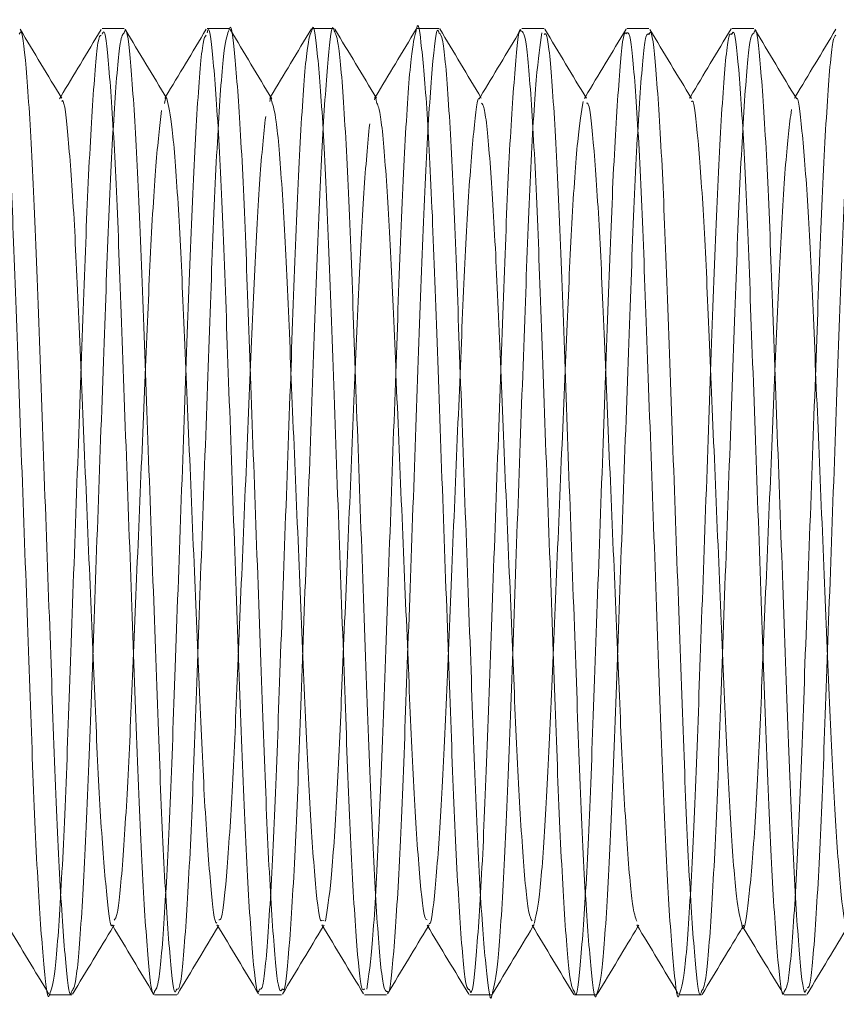
# Model space of a CAD drawing. Units: millimetres. Extents: x 4 to 307, y 3 to 206.
# Drawn here: x 262 to 263, y 78 to 79 of the extents above; entities that cross this region are included whole.
import ezdxf
from ezdxf.lldxf.tags import DXFTag

# ---------------------------------------------------------------- set-up
doc = ezdxf.new("R2010")
doc.units = ezdxf.units.MM
tags = doc.linetypes.add('HIDDEN', pattern=[1.905, 1.27, -0.635]).pattern_tags.tags
tags[6:7] = [DXFTag(74, 4), DXFTag(75, 0), DXFTag(340, '0'), DXFTag(46, 1.0), DXFTag(50, 0.0), DXFTag(44, 0.0), DXFTag(45, 0.0)]
tags[4:5] = [DXFTag(74, 4), DXFTag(75, 0), DXFTag(340, '0'), DXFTag(46, 1.0), DXFTag(50, 0.0), DXFTag(44, 0.0), DXFTag(45, 0.0)]

msp = doc.modelspace()

# ---------------------------------------------------------------- linework, layer by layer
at = {"linetype": 'Continuous', "lineweight": 15}
for p, q in [((261.980744, 78.855231), (261.960756, 78.855231)), ((262.075758, 78.855231), (262.055744, 78.855231)), ((262.170793, 78.855231), (262.150758, 78.855231)), ((262.265799, 78.855231), (262.245793, 78.855231)), ((262.360782, 78.855231), (262.340799, 78.855231)), ((262.455759, 78.855231), (262.435782, 78.855231)), ((262.550745, 78.855231), (262.530759, 78.855231)), ((261.913281, 77.980231), (261.9333, 77.980231)), ((262.0083, 77.980231), (262.028291, 77.980231)), ((262.103291, 77.980231), (262.123269, 77.980231)), ((262.198269, 77.980231), (262.218249, 77.980231)), ((262.293249, 77.980231), (262.313246, 77.980231)), ((262.388246, 77.980231), (262.408275, 77.980231)), ((262.483275, 77.980231), (262.503299, 77.980231)), ((262.578299, 77.980231), (262.598294, 77.980231))]:
    msp.add_line(p, q, dxfattribs=at)
at = {"linetype": 'HIDDEN', "lineweight": 0}
for p, q in [((261.923281, 78.793434), (261.922212, 78.791656)), ((262.018268, 78.793442), (262.017389, 78.791979)), ((262.113268, 78.793427), (262.112518, 78.79218)), ((262.208271, 78.793446), (262.207394, 78.791988)), ((262.303278, 78.793426), (262.302204, 78.79164)), ((262.398272, 78.793449), (262.397381, 78.791966)), ((262.49327, 78.793433), (262.49251, 78.792169)), ((262.588265, 78.793436), (262.587423, 78.792035)), ((261.970774, 78.04202), (261.971586, 78.043369)), ((262.065776, 78.042032), (262.066526, 78.04328)), ((262.161656, 78.047323), (262.159776, 78.047668)), ((262.160775, 78.042016), (262.16164, 78.043457)), ((262.255768, 78.042022), (262.256787, 78.043718)), ((262.350768, 78.042032), (262.351823, 78.043787)), ((262.445776, 78.042026), (262.446565, 78.043338)), ((262.540772, 78.042024), (262.541534, 78.043292))]:
    msp.add_line(p, q, dxfattribs=at)
at = {"linetype": 'Continuous', "lineweight": 15}
for points, knots in [([(262.244985, 78.853078), (262.245098, 78.853751), (262.246817, 78.863952), (262.249945, 78.840865), (262.255306, 78.780611), (262.260327, 78.676392), (262.264815, 78.546559), (262.270095, 78.402062), (262.275266, 78.259635), (262.279702, 78.133901), (262.284886, 78.039471), (262.289619, 77.985553), (262.292216, 77.985173), (262.293249, 77.985022)], [0, 0, 0, 0, 0.0071186, 0.1079091, 0.2125064, 0.3153978, 0.4154905, 0.5197568, 0.6234157, 0.72326, 0.8269836, 0.9312057, 1, 1, 1, 1]), ([(261.924135, 78.792013), (261.917861, 78.802449), (261.905313, 78.823323), (261.89277, 78.844198), (261.886497, 78.854636)], [0, 0, 0, 0, 0.4999455, 1, 1, 1, 1]), ([(261.959845, 78.854268), (261.953573, 78.84383), (261.941387, 78.823549), (261.929197, 78.803274), (261.923281, 78.793434)], [0, 0, 0, 0, 0.5146684, 1, 1, 1, 1]), ([(262.028291, 77.985339), (262.027752, 77.983981), (262.02565, 77.978687), (262.021633, 78.017525), (262.016312, 78.098657), (262.011742, 78.216362), (262.006833, 78.354604), (262.001487, 78.500551), (261.996722, 78.636582), (261.992024, 78.750607), (261.986678, 78.82561), (261.982987, 78.85924), (261.98108, 78.852582), (261.980744, 78.851411)], [0, 0, 0, 0, 0.03624872, 0.14124182, 0.24761287, 0.34991597, 0.45399196, 0.56055133, 0.66386363, 0.76683789, 0.8733648, 0.97773056, 1, 1, 1, 1]), ([(262.019278, 78.791761), (262.013005, 78.802195), (262.000458, 78.823065), (261.987916, 78.843939), (261.981644, 78.854377)], [0, 0, 0, 0, 0.4999483, 1, 1, 1, 1]), ([(262.055024, 78.854599), (262.048752, 78.844161), (262.036502, 78.823774), (262.024248, 78.803389), (262.018268, 78.793442)], [0, 0, 0, 0, 0.5120101, 1, 1, 1, 1]), ([(262.055744, 78.851411), (262.05608, 78.852582), (262.057987, 78.85924), (262.061678, 78.82561), (262.067024, 78.750607), (262.071722, 78.636582), (262.076487, 78.500551), (262.081833, 78.354604), (262.086742, 78.216362), (262.091312, 78.098657), (262.096633, 78.017525), (262.10065, 77.978687), (262.102752, 77.983981), (262.103291, 77.985339)], [0, 0, 0, 0, 0.02226944, 0.1266352, 0.23316211, 0.33613637, 0.43944867, 0.54600804, 0.65008403, 0.75238713, 0.85875818, 0.96375128, 1, 1, 1, 1]), ([(262.124025, 77.985616), (262.122996, 77.984077), (262.120413, 77.980214), (262.115764, 78.027491), (262.110492, 78.115962), (262.106021, 78.237694), (262.100967, 78.378253), (262.095639, 78.523687), (262.091043, 78.656757), (262.086168, 78.766195), (262.080808, 78.833416), (262.077526, 78.8619), (262.075849, 78.854408), (262.075758, 78.854002)], [0, 0, 0, 0, 0.0687436, 0.1725892, 0.2768646, 0.3769658, 0.4800755, 0.5847167, 0.6854443, 0.7876211, 0.8924126, 0.9941807, 1, 1, 1, 1]), ([(262.11433, 78.791661), (262.108058, 78.802091), (262.095515, 78.822954), (262.082974, 78.843822), (262.076704, 78.854257)], [0, 0, 0, 0, 0.4999548, 1, 1, 1, 1]), ([(262.150154, 78.854797), (262.143882, 78.84436), (262.131588, 78.823904), (262.119291, 78.803447), (262.113268, 78.793427)], [0, 0, 0, 0, 0.5102203, 1, 1, 1, 1]), ([(262.150758, 78.854002), (262.150849, 78.854408), (262.152526, 78.8619), (262.155808, 78.833416), (262.161168, 78.766195), (262.166043, 78.656756), (262.170639, 78.523689), (262.175967, 78.378246), (262.181021, 78.23772), (262.185493, 78.115865), (262.19076, 78.02787), (262.195146, 77.981932), (262.197486, 77.984814), (262.198269, 77.985778)], [0, 0, 0, 0, 0.0059173, 0.1094005, 0.2159578, 0.3198566, 0.4222816, 0.5286861, 0.6335335, 0.7353216, 0.8413542, 0.9469497, 1, 1, 1, 1]), ([(262.209075, 78.792108), (262.202804, 78.80254), (262.190262, 78.823405), (262.177723, 78.844272), (262.171453, 78.854706)], [0, 0, 0, 0, 0.4999568, 1, 1, 1, 1]), ([(262.24501, 78.854575), (262.238741, 78.844142), (262.226496, 78.823765), (262.214248, 78.80339), (262.208271, 78.793446)], [0, 0, 0, 0, 0.5119709, 1, 1, 1, 1]), ([(262.30403, 78.792175), (262.297756, 78.802611), (262.285208, 78.823485), (262.272665, 78.844357), (262.266392, 78.854794)], [0, 0, 0, 0, 0.4999451, 1, 1, 1, 1]), ([(262.339837, 78.85425), (262.333565, 78.843812), (262.321381, 78.823535), (262.309192, 78.803263), (262.303278, 78.793426)], [0, 0, 0, 0, 0.5147368, 1, 1, 1, 1]), ([(262.399146, 78.791995), (262.392873, 78.802431), (262.380325, 78.823304), (262.367782, 78.844179), (262.361509, 78.854617)], [0, 0, 0, 0, 0.4999463, 1, 1, 1, 1]), ([(262.435015, 78.854583), (262.428743, 78.844145), (262.416497, 78.823766), (262.404248, 78.803389), (262.398272, 78.793449)], [0, 0, 0, 0, 0.5121839, 1, 1, 1, 1]), ([(262.494296, 78.791726), (262.488023, 78.80216), (262.475476, 78.82303), (262.462934, 78.843904), (262.456662, 78.854342)], [0, 0, 0, 0, 0.4999483, 1, 1, 1, 1]), ([(262.530148, 78.854788), (262.523875, 78.844351), (262.511585, 78.8239), (262.49929, 78.803448), (262.49327, 78.793433)], [0, 0, 0, 0, 0.5103573, 1, 1, 1, 1]), ([(262.598294, 77.985169), (262.597791, 77.983811), (262.595725, 77.978228), (262.591765, 78.016077), (262.586438, 78.096133), (262.581848, 78.213189), (262.576964, 78.351054), (262.571616, 78.497033), (262.566824, 78.63348), (262.562152, 78.748177), (262.556809, 78.824305), (262.553059, 78.858814), (262.551117, 78.852356), (262.550745, 78.851119)], [0, 0, 0, 0, 0.0337272, 0.1386157, 0.2450234, 0.3474311, 0.4513776, 0.5579458, 0.6614026, 0.7642406, 0.8707483, 0.9752345, 1, 1, 1, 1]), ([(262.589315, 78.791689), (262.583044, 78.802119), (262.570501, 78.822981), (262.557961, 78.843849), (262.551691, 78.854283)], [0, 0, 0, 0, 0.499956, 1, 1, 1, 1]), ([(262.625041, 78.854627), (262.618772, 78.844194), (262.606515, 78.823795), (262.594254, 78.8034), (262.588265, 78.793436)], [0, 0, 0, 0, 0.5114898, 1, 1, 1, 1]), ([(261.864959, 78.850108), (261.866047, 78.851513), (261.86869, 78.854926), (261.873418, 78.80623), (261.878679, 78.716695), (261.88314, 78.594334), (261.888215, 78.453448), (261.893537, 78.308132), (261.898112, 78.175566), (261.903012, 78.066877), (261.908374, 78.000948), (261.911588, 77.973163), (261.913229, 77.980709), (261.913281, 77.980947)], [0, 0, 0, 0, 0.0726591, 0.1764402, 0.2805038, 0.3804143, 0.4834875, 0.5879446, 0.6884211, 0.7905883, 0.8952242, 0.9967013, 1, 1, 1, 1]), ([(261.9333, 77.983716), (261.933003, 77.982629), (261.931132, 77.975782), (261.927504, 78.008518), (261.922155, 78.08233), (261.917428, 78.195646), (261.912693, 78.331233), (261.907347, 78.47713), (261.902413, 78.615759), (261.897863, 78.734138), (261.892549, 78.816385), (261.888472, 78.856284), (261.886334, 78.851315), (261.885756, 78.849973)], [0, 0, 0, 0, 0.0196613, 0.1238971, 0.2304401, 0.3335645, 0.4367219, 0.5432679, 0.647476, 0.749677, 0.8560055, 0.9611044, 1, 1, 1, 1]), ([(261.960756, 78.849973), (261.961334, 78.851315), (261.963472, 78.856284), (261.967549, 78.816385), (261.972863, 78.734138), (261.977413, 78.615759), (261.982347, 78.47713), (261.987693, 78.331233), (261.992428, 78.195646), (261.997155, 78.08233), (262.002504, 78.008518), (262.006132, 77.975782), (262.008003, 77.982629), (262.0083, 77.983716)], [0, 0, 0, 0, 0.0388956, 0.1439945, 0.250323, 0.352524, 0.4567321, 0.5632781, 0.6664355, 0.7695599, 0.8761029, 0.9803387, 1, 1, 1, 1]), ([(262.219152, 77.983383), (262.217827, 77.983251), (262.214942, 77.982964), (262.20989, 78.039114), (262.204701, 78.133995), (262.200266, 78.259602), (262.195095, 78.402099), (262.189815, 78.546445), (262.185329, 78.676798), (262.1803, 78.779035), (262.175144, 78.844548), (262.172173, 78.850458), (262.170793, 78.853203)], [0, 0, 0, 0, 0.0882673, 0.1922279, 0.2956914, 0.3952852, 0.498684, 0.6026887, 0.7025303, 0.8051635, 0.9094984, 1, 1, 1, 1]), ([(262.314218, 77.98242), (262.314126, 77.981839), (262.312424, 77.971085), (262.309362, 77.99263), (262.304006, 78.050567), (262.298945, 78.153136), (262.294478, 78.28189), (262.28922, 78.426014), (262.284018, 78.568947), (262.27958, 78.695822), (262.274428, 78.79216), (262.269592, 78.848707), (262.266911, 78.850267), (262.265799, 78.850914)], [0, 0, 0, 0, 0.0057208, 0.1059255, 0.2100813, 0.3128201, 0.4124451, 0.5162159, 0.6196674, 0.7191618, 0.8223382, 0.9262967, 1, 1, 1, 1]), ([(262.339838, 78.853123), (262.341261, 78.85264), (262.344248, 78.851625), (262.349424, 78.792512), (262.354581, 78.69573), (262.359018, 78.56898), (262.36422, 78.425974), (262.369479, 78.282012), (262.373943, 78.152703), (262.379014, 78.052248), (262.384073, 77.989581), (262.386951, 77.985103), (262.388246, 77.983088)], [0, 0, 0, 0, 0.0944947, 0.1984418, 0.3016068, 0.4010902, 0.5045302, 0.6082896, 0.7079036, 0.810631, 0.9147753, 1, 1, 1, 1]), ([(262.408275, 77.980433), (262.40826, 77.980365), (262.406655, 77.972787), (262.403506, 77.999937), (262.398142, 78.064616), (262.393219, 78.172585), (262.388663, 78.30466), (262.383346, 78.449863), (262.378253, 78.591016), (262.373799, 78.714103), (262.368554, 78.804133), (262.364059, 78.852451), (262.361641, 78.850487), (262.360782, 78.84979)], [0, 0, 0, 0, 0.000925, 0.104106, 0.2106387, 0.3147963, 0.4170064, 0.5233291, 0.6283842, 0.7300758, 0.8359705, 0.9417201, 1, 1, 1, 1]), ([(262.435002, 78.850345), (262.436114, 78.85153), (262.438782, 78.854371), (262.44355, 78.804496), (262.4488, 78.714009), (262.453253, 78.591042), (262.458346, 78.449856), (262.463663, 78.304662), (262.468219, 78.172585), (262.473142, 78.064617), (262.478506, 77.999937), (262.481655, 77.972787), (262.48326, 77.980365), (262.483275, 77.980433)], [0, 0, 0, 0, 0.07436683, 0.17831005, 0.28239577, 0.38235023, 0.4856107, 0.59011715, 0.69058124, 0.79295955, 0.89767239, 0.99909078, 1, 1, 1, 1]), ([(262.503299, 77.983369), (262.503039, 77.982377), (262.501203, 77.97537), (262.497635, 78.007279), (262.492284, 78.079942), (262.487529, 78.192576), (262.482822, 78.32773), (262.477478, 78.473567), (262.472521, 78.612557), (262.467988, 78.731573), (262.462681, 78.814875), (262.458548, 78.855808), (262.456374, 78.851169), (262.455759, 78.849859)], [0, 0, 0, 0, 0.0171784, 0.1212867, 0.227841, 0.3311118, 0.434122, 0.5406514, 0.6449821, 0.7470929, 0.8533769, 0.9585732, 1, 1, 1, 1]), ([(262.530759, 78.849859), (262.531374, 78.851169), (262.533548, 78.855808), (262.537681, 78.814875), (262.542988, 78.731573), (262.547521, 78.612557), (262.552478, 78.473567), (262.557822, 78.32773), (262.562529, 78.192576), (262.567284, 78.079942), (262.572635, 78.007279), (262.576203, 77.97537), (262.578039, 77.982377), (262.578299, 77.983369)], [0, 0, 0, 0, 0.0414268, 0.1466231, 0.2529071, 0.3550179, 0.4593486, 0.565878, 0.6688882, 0.772159, 0.8787133, 0.9828216, 1, 1, 1, 1]), ([(262.064705, 78.045814), (262.064524, 78.045527), (262.062774, 78.042747), (262.059127, 78.075527), (262.053814, 78.144024), (262.049242, 78.245182), (262.044333, 78.363629), (262.038987, 78.488645), (262.034221, 78.605592), (262.029528, 78.702016), (262.024164, 78.771274), (262.020886, 78.784966), (262.019266, 78.791733)], [0, 0, 0, 0, 0.0126886, 0.1228247, 0.2344077, 0.3417196, 0.4508928, 0.5626735, 0.671045, 0.7790615, 0.8908081, 1, 1, 1, 1]), ([(262.634925, 78.045749), (262.634709, 78.045347), (262.632924, 78.042025), (262.62926, 78.074118), (262.623939, 78.141902), (262.619348, 78.242457), (262.614464, 78.360563), (262.609116, 78.485725), (262.604325, 78.602586), (262.59965, 78.701241), (262.594315, 78.765187), (262.590932, 78.794955), (262.589348, 78.791554), (262.58934, 78.791536)], [0, 0, 0, 0, 0.0150923, 0.1247516, 0.2360009, 0.3430644, 0.451738, 0.5631551, 0.6713164, 0.7788301, 0.8901839, 0.9994224, 1, 1, 1, 1]), ([(261.969981, 78.043639), (261.969956, 78.043575), (261.968354, 78.039414), (261.965001, 78.067777), (261.959656, 78.130035), (261.954927, 78.227428), (261.950193, 78.343574), (261.944847, 78.468659), (261.939914, 78.587424), (261.935362, 78.6891), (261.930054, 78.75881), (261.926282, 78.792427), (261.924431, 78.789537), (261.924147, 78.789093)], [0, 0, 0, 0, 0.0016938, 0.1100306, 0.2207675, 0.3279481, 0.435163, 0.5459031, 0.654211, 0.7604311, 0.8709449, 0.9801795, 1, 1, 1, 1]), ([(262.159776, 78.047668), (262.159318, 78.047363), (262.157295, 78.046017), (262.153254, 78.084128), (262.147995, 78.158844), (262.143521, 78.26347), (262.138467, 78.383905), (262.133139, 78.508448), (262.128542, 78.622984), (262.123669, 78.71498), (262.118587, 78.776057), (262.115632, 78.785093), (262.114305, 78.789151)], [0, 0, 0, 0, 0.032362, 0.142896, 0.2538881, 0.3604332, 0.4701834, 0.581565, 0.6887774, 0.7975338, 0.9090756, 1, 1, 1, 1]), ([(262.254925, 78.048117), (262.25416, 78.048399), (262.251825, 78.049258), (262.247382, 78.093859), (262.242204, 78.174358), (262.237765, 78.28224), (262.232595, 78.404325), (262.227315, 78.52804), (262.222828, 78.639853), (262.217803, 78.727173), (262.212927, 78.781201), (262.210208, 78.786289), (262.209084, 78.788393)], [0, 0, 0, 0, 0.0536323, 0.1635845, 0.2730103, 0.37834, 0.4876975, 0.5976964, 0.7032884, 0.8118354, 0.9221838, 1, 1, 1, 1]), ([(262.350002, 78.047329), (262.348947, 78.048912), (262.346306, 78.052878), (262.341511, 78.104707), (262.336444, 78.1905), (262.331978, 78.301417), (262.32672, 78.424803), (262.321519, 78.54733), (262.317079, 78.65617), (262.311932, 78.738375), (262.307361, 78.785225), (262.30492, 78.786937), (262.304051, 78.787546)], [0, 0, 0, 0, 0.0731218, 0.1831061, 0.2915925, 0.3967883, 0.5063657, 0.6156054, 0.7206632, 0.8296122, 0.939388, 1, 1, 1, 1]), ([(262.444749, 78.046817), (262.443504, 78.050186), (262.440642, 78.057934), (262.435642, 78.116635), (262.430719, 78.207197), (262.426163, 78.320927), (262.420846, 78.44525), (262.415754, 78.566235), (262.411297, 78.67188), (262.406059, 78.748479), (262.401873, 78.78856), (262.399738, 78.787745), (262.399167, 78.787527)], [0, 0, 0, 0, 0.0855577, 0.1967429, 0.305447, 0.4121169, 0.5230827, 0.6327243, 0.7388526, 0.8493713, 0.9597385, 1, 1, 1, 1]), ([(262.539853, 78.044163), (262.538296, 78.050107), (262.53509, 78.062345), (262.529781, 78.129325), (262.52503, 78.224444), (262.520321, 78.340668), (262.514978, 78.465581), (262.510022, 78.584678), (262.505486, 78.686927), (262.500187, 78.757408), (262.496415, 78.791718), (262.494581, 78.78929), (262.494314, 78.788936)], [0, 0, 0, 0, 0.1052764, 0.2167531, 0.3247916, 0.4325572, 0.5440079, 0.6531561, 0.75998, 0.8711737, 0.9812284, 1, 1, 1, 1]), ([(261.874962, 78.043364), (261.881235, 78.032928), (261.893784, 78.012053), (261.906328, 77.991179), (261.912601, 77.98074)], [0, 0, 0, 0, 0.4999437, 1, 1, 1, 1]), ([(261.970006, 78.043298), (261.976278, 78.032865), (261.988822, 78.011997), (262.001362, 77.991128), (262.007633, 77.980693)], [0, 0, 0, 0, 0.4999531, 1, 1, 1, 1]), ([(262.064725, 78.04378), (262.070996, 78.03335), (262.083539, 78.012488), (262.096079, 77.99162), (262.10235, 77.981185)], [0, 0, 0, 0, 0.4999554, 1, 1, 1, 1]), ([(262.159797, 78.043642), (262.16607, 78.033208), (262.178617, 78.012338), (262.191159, 77.991464), (262.197431, 77.981026)], [0, 0, 0, 0, 0.4999487, 1, 1, 1, 1]), ([(262.254949, 78.043384), (262.261223, 78.032948), (262.273772, 78.012073), (262.286316, 77.991198), (262.292589, 77.980759)], [0, 0, 0, 0, 0.4999439, 1, 1, 1, 1]), ([(262.350016, 78.043284), (262.356288, 78.03285), (262.368833, 78.011981), (262.381374, 77.991112), (262.387645, 77.980677)], [0, 0, 0, 0, 0.49995178, 1, 1, 1, 1]), ([(262.444741, 78.043749), (262.451012, 78.033319), (262.463555, 78.012457), (262.476094, 77.99159), (262.482364, 77.981156)], [0, 0, 0, 0, 0.4999566, 1, 1, 1, 1]), ([(262.539777, 78.043679), (262.54605, 78.033245), (262.558597, 78.012375), (262.57114, 77.991501), (262.577412, 77.981063)], [0, 0, 0, 0, 0.4999485, 1, 1, 1, 1]), ([(261.933965, 77.980773), (261.940234, 77.991207), (261.952503, 78.011623), (261.964774, 78.032038), (261.970774, 78.04202)], [0, 0, 0, 0, 0.5110605, 1, 1, 1, 1]), ([(262.028889, 77.980662), (262.035161, 77.991099), (262.047455, 78.011555), (262.059752, 78.032013), (262.065776, 78.042032)], [0, 0, 0, 0, 0.5102245, 1, 1, 1, 1]), ([(262.124003, 77.980835), (262.130276, 77.991273), (262.142531, 78.011667), (262.15479, 78.032061), (262.160775, 78.042016)], [0, 0, 0, 0, 0.5118279, 1, 1, 1, 1]), ([(262.219153, 77.981102), (262.225425, 77.99154), (262.237628, 78.011849), (262.249835, 78.032153), (262.255768, 78.042022)], [0, 0, 0, 0, 0.5139729, 1, 1, 1, 1]), ([(262.314198, 77.981192), (262.320468, 77.991627), (262.332657, 78.01191), (262.344849, 78.032187), (262.350768, 78.042032)], [0, 0, 0, 0, 0.5144678, 1, 1, 1, 1]), ([(262.408942, 77.980739), (262.415212, 77.991173), (262.427489, 78.011603), (262.439768, 78.032031), (262.445776, 78.042026)], [0, 0, 0, 0, 0.5107477, 1, 1, 1, 1]), ([(262.503896, 77.980672), (262.510169, 77.99111), (262.522459, 78.01156), (262.534753, 78.032011), (262.540772, 78.042024)], [0, 0, 0, 0, 0.51038919, 1, 1, 1, 1]), ([(262.599015, 77.980853), (262.605287, 77.991292), (262.617538, 78.011679), (262.629792, 78.032065), (262.635773, 78.042013)], [0, 0, 0, 0, 0.512, 1, 1, 1, 1])]:
    msp.add_open_spline(points, degree=3, knots=knots, dxfattribs=at)
at = {"linetype": 'HIDDEN', "lineweight": 0}
for points, knots in [([(262.075758, 78.854002), (262.074303, 78.850571), (262.07125, 78.843368), (262.066013, 78.775357), (262.061021, 78.671619), (262.056513, 78.540393), (262.051217, 78.395741), (262.046074, 78.253745), (262.041634, 78.129025), (262.036425, 78.036264), (262.031783, 77.984551), (262.029256, 77.985121), (262.028291, 77.985339)], [0, 0, 0, 0, 0.0968597, 0.2033344, 0.307826, 0.409791, 0.5159777, 0.6212956, 0.7229052, 0.8285873, 0.9345254, 1, 1, 1, 1]), ([(262.103291, 77.985339), (262.104256, 77.985121), (262.106783, 77.984551), (262.111425, 78.036264), (262.116634, 78.129025), (262.121074, 78.253745), (262.126217, 78.395741), (262.131513, 78.540393), (262.136021, 78.671619), (262.141013, 78.775357), (262.14625, 78.843368), (262.149303, 78.850571), (262.150758, 78.854002)], [0, 0, 0, 0, 0.0654746, 0.1714127, 0.2770948, 0.3787044, 0.4840223, 0.590209, 0.692174, 0.7966656, 0.9031403, 1, 1, 1, 1]), ([(262.170793, 78.853203), (262.170637, 78.853864), (262.168898, 78.861217), (262.165504, 78.831483), (262.160148, 78.762128), (262.155317, 78.651442), (262.150682, 78.517553), (262.145345, 78.371922), (262.140328, 78.232013), (262.135834, 78.111069), (262.130556, 78.025505), (262.126528, 77.98254), (262.124495, 77.985039), (262.124025, 77.985616)], [0, 0, 0, 0, 0.0104149, 0.1159253, 0.2243177, 0.3297594, 0.4341522, 0.5424392, 0.6488899, 0.7525315, 0.8604897, 0.9677479, 1, 1, 1, 1]), ([(262.265799, 78.850914), (262.265399, 78.852192), (262.26343, 78.858484), (262.259635, 78.823289), (262.254295, 78.746312), (262.249641, 78.631104), (262.244829, 78.494351), (262.239481, 78.348337), (262.234616, 78.210839), (262.230008, 78.094007), (262.224684, 78.01583), (262.221075, 77.979028), (262.219328, 77.982984), (262.219152, 77.983383)], [0, 0, 0, 0, 0.0272168, 0.1339317, 0.2426004, 0.3474407, 0.453124, 0.5618762, 0.667846, 0.7724345, 0.8810448, 0.987995, 1, 1, 1, 1]), ([(262.293249, 77.985022), (262.293724, 77.983673), (262.295763, 77.977883), (262.299679, 78.014993), (262.30501, 78.094223), (262.309616, 78.210783), (262.314481, 78.348348), (262.319829, 78.494366), (262.324641, 78.631037), (262.329296, 78.746568), (262.33463, 78.822301), (262.338102, 78.857505), (262.339757, 78.853329), (262.339838, 78.853123)], [0, 0, 0, 0, 0.0325, 0.1395817, 0.2483255, 0.3530426, 0.4591426, 0.5680285, 0.6738416, 0.7788108, 0.8876131, 0.9944592, 1, 1, 1, 1]), ([(261.913281, 77.980947), (261.91478, 77.984811), (261.917884, 77.99281), (261.923168, 78.062327), (261.928137, 78.166944), (261.932661, 78.298676), (261.937966, 78.443504), (261.94309, 78.58516), (261.947536, 78.70945), (261.952752, 78.800519), (261.957004, 78.849075), (261.959183, 78.848923), (261.959796, 78.84888)], [0, 0, 0, 0, 0.101735, 0.2105588, 0.3172065, 0.4214832, 0.5300424, 0.6375617, 0.7414131, 0.8494858, 0.9576672, 1, 1, 1, 1]), ([(261.980744, 78.851411), (261.979562, 78.850279), (261.976807, 78.847641), (261.971884, 78.788776), (261.966761, 78.690826), (261.962317, 78.563003), (261.957091, 78.419621), (261.951853, 78.276011), (261.947402, 78.147629), (261.942298, 78.048736), (261.937324, 77.988467), (261.934524, 77.985161), (261.9333, 77.983716)], [0, 0, 0, 0, 0.0797955, 0.1860359, 0.2912271, 0.3928559, 0.4986262, 0.6044713, 0.7061307, 0.8112195, 0.917506, 1, 1, 1, 1]), ([(262.0083, 77.983716), (262.009524, 77.985161), (262.012324, 77.988468), (262.017298, 78.048736), (262.022402, 78.147629), (262.026853, 78.27601), (262.032091, 78.419628), (262.037316, 78.562979), (262.041762, 78.690914), (262.04688, 78.788433), (262.051523, 78.845173), (262.054026, 78.848155), (262.054952, 78.849257)], [0, 0, 0, 0, 0.0839622, 0.1921404, 0.2990996, 0.4025682, 0.5102971, 0.61795, 0.7213875, 0.8284509, 0.9365821, 1, 1, 1, 1]), ([(262.200448, 77.985311), (262.202134, 77.99726), (262.205518, 78.021236), (262.210844, 78.112166), (262.215325, 78.231708), (262.220346, 78.372033), (262.225681, 78.517426), (262.230318, 78.651832), (262.235146, 78.76066), (262.240387, 78.835298), (262.243504, 78.847351), (262.244985, 78.853078)], [0, 0, 0, 0, 0.1129076, 0.2265521, 0.3356526, 0.4477103, 0.5617009, 0.6715921, 0.7825876, 0.8966892, 1, 1, 1, 1]), ([(262.358836, 78.851175), (262.357161, 78.84002), (262.353795, 78.817608), (262.348453, 78.7286), (262.343943, 78.610385), (262.338966, 78.470747), (262.333625, 78.325183), (262.328937, 78.189879), (262.324165, 78.079511), (262.318896, 78.002564), (262.315734, 77.988948), (262.314218, 77.98242)], [0, 0, 0, 0, 0.1125251, 0.2260973, 0.335179, 0.4467995, 0.5606566, 0.6706533, 0.7811603, 0.8950669, 1, 1, 1, 1]), ([(262.388246, 77.983088), (262.388478, 77.982176), (262.390288, 77.97506), (262.393809, 78.006358), (262.399161, 78.078135), (262.403938, 78.190246), (262.408624, 78.32506), (262.413967, 78.47086), (262.41894, 78.610067), (262.423462, 78.729754), (262.428758, 78.813124), (262.432666, 78.854051), (262.434616, 78.850957), (262.435002, 78.850345)], [0, 0, 0, 0, 0.0155616, 0.1214104, 0.2298558, 0.3350646, 0.4397876, 0.5481859, 0.6544548, 0.7583067, 0.8664338, 0.9735639, 1, 1, 1, 1]), ([(262.455759, 78.849859), (262.454872, 78.850439), (262.452425, 78.85204), (262.44789, 78.802816), (262.442654, 78.712036), (262.438204, 78.588509), (262.433097, 78.447093), (262.427786, 78.302133), (262.423244, 78.169918), (262.418299, 78.064472), (262.412971, 77.993504), (262.409818, 77.984729), (262.408275, 77.980433)], [0, 0, 0, 0, 0.0602288, 0.166032, 0.2718714, 0.3735347, 0.4786634, 0.5849516, 0.6870893, 0.7913396, 0.8978591, 1, 1, 1, 1]), ([(262.483275, 77.980433), (262.484818, 77.984729), (262.487971, 77.993504), (262.493299, 78.064472), (262.498244, 78.169918), (262.502786, 78.302133), (262.508097, 78.447093), (262.513204, 78.588509), (262.517654, 78.712036), (262.52289, 78.802816), (262.527425, 78.85204), (262.529872, 78.850439), (262.530759, 78.849859)], [0, 0, 0, 0, 0.1021409, 0.2086604, 0.3129107, 0.4150484, 0.5213366, 0.6264653, 0.7281286, 0.833968, 0.9397712, 1, 1, 1, 1]), ([(262.550745, 78.851119), (262.549603, 78.850269), (262.54689, 78.84825), (262.542016, 78.790707), (262.536876, 78.693667), (262.532435, 78.566385), (262.527224, 78.423231), (262.521973, 78.279413), (262.517515, 78.150503), (262.51243, 78.050719), (262.507408, 77.989096), (262.504563, 77.985131), (262.503299, 77.983369)], [0, 0, 0, 0, 0.077221, 0.1834141, 0.2887002, 0.3903077, 0.4960037, 0.601917, 0.7036135, 0.8086016, 0.914929, 1, 1, 1, 1]), ([(262.578299, 77.983369), (262.579563, 77.985131), (262.582408, 77.989096), (262.58743, 78.050719), (262.592515, 78.150504), (262.596973, 78.279411), (262.602224, 78.423238), (262.607435, 78.566361), (262.611877, 78.693755), (262.617012, 78.790362), (262.621613, 78.845909), (262.62408, 78.848327), (262.624972, 78.849202)], [0, 0, 0, 0, 0.0865482, 0.194722, 0.3015332, 0.4049956, 0.5127482, 0.6202795, 0.7236514, 0.8307657, 0.9388029, 1, 1, 1, 1]), ([(262.645754, 78.853539), (262.644342, 78.850504), (262.641335, 78.844042), (262.636144, 78.777454), (262.631131, 78.674564), (262.626636, 78.543834), (262.621349, 78.399337), (262.61619, 78.257107), (262.611751, 78.131685), (262.606561, 78.03847), (262.602141, 77.987234), (262.599823, 77.986634), (262.599073, 77.98644)], [0, 0, 0, 0, 0.0959401, 0.2042622, 0.310709, 0.4143952, 0.522396, 0.6296575, 0.7330414, 0.8405013, 0.9483667, 1, 1, 1, 1]), ([(262.019266, 78.791733), (262.019262, 78.791758), (262.018598, 78.795582), (262.017978, 78.79148), (262.017363, 78.787404)], [0, 0, 0, 0, 0.0064837, 1, 1, 1, 1]), ([(262.114305, 78.789151), (262.114046, 78.790775), (262.113446, 78.794535), (262.112858, 78.791016), (262.112524, 78.789017)], [0, 0, 0, 0, 0.4318357, 1, 1, 1, 1]), ([(262.209084, 78.788393), (262.208668, 78.791115), (262.20813, 78.794632), (262.207573, 78.791429), (262.207448, 78.790705)], [0, 0, 0, 0, 0.7738791, 1, 1, 1, 1]), ([(262.302179, 78.79124), (262.30215, 78.791298), (262.300547, 78.79457), (262.297129, 78.764325), (262.291796, 78.699639), (262.287141, 78.600551), (262.282329, 78.483424), (262.276981, 78.358244), (262.272116, 78.240408), (262.267508, 78.140212), (262.262185, 78.073396), (262.258628, 78.041844), (262.256931, 78.044963), (262.256806, 78.045193)], [0, 0, 0, 0, 0.0019788, 0.1118569, 0.2237487, 0.331695, 0.44051, 0.5524878, 0.661598, 0.7692849, 0.8811164, 0.991237, 1, 1, 1, 1]), ([(262.396336, 78.789254), (262.394661, 78.779693), (262.391295, 78.760482), (262.385953, 78.684192), (262.381443, 78.582862), (262.376466, 78.463172), (262.371125, 78.338408), (262.366437, 78.222426), (262.361665, 78.127838), (262.356411, 78.06203), (262.353264, 78.050388), (262.351762, 78.044833)], [0, 0, 0, 0, 0.1126363, 0.2263217, 0.3355083, 0.4472383, 0.5612092, 0.6713124, 0.7819269, 0.8959473, 1, 1, 1, 1]), ([(262.014627, 78.781033), (262.012885, 78.766763), (262.009418, 78.738363), (262.004253, 78.651149), (261.999819, 78.542432), (261.994591, 78.419296), (261.989353, 78.296293), (261.984901, 78.186135), (261.979802, 78.10174), (261.975114, 78.052008), (261.97257, 78.048933), (261.971608, 78.04777)], [0, 0, 0, 0, 0.117732, 0.2343004, 0.3469176, 0.4641283, 0.5814219, 0.694073, 0.8105277, 0.9283109, 1, 1, 1, 1]), ([(262.108802, 78.775518), (262.107038, 78.759109), (262.103542, 78.726596), (262.098514, 78.634749), (262.094015, 78.523035), (262.088716, 78.398831), (262.083575, 78.277209), (262.079133, 78.170176), (262.073929, 78.091101), (262.069552, 78.048135), (262.067266, 78.04804), (262.066546, 78.048009)], [0, 0, 0, 0, 0.1201281, 0.2380168, 0.3530525, 0.4728553, 0.5916771, 0.7063115, 0.8255446, 0.9450667, 1, 1, 1, 1]), ([(262.58475, 78.781773), (262.583012, 78.767829), (262.57955, 78.740061), (262.574367, 78.653576), (262.569938, 78.545325), (262.564723, 78.422423), (262.559474, 78.299081), (262.555013, 78.189058), (262.549939, 78.10165), (262.544584, 78.05285), (262.541574, 78.034734), (262.539908, 78.043862), (262.539853, 78.044163)], [0, 0, 0, 0, 0.1125624, 0.2241624, 0.3318599, 0.4438948, 0.5561603, 0.6639522, 0.7752361, 0.887941, 0.996314, 1, 1, 1, 1]), ([(262.202962, 78.768928), (262.201182, 78.750439), (262.197671, 78.713964), (262.192811, 78.61779), (262.188183, 78.503348), (262.182846, 78.378518), (262.177826, 78.258296), (262.173344, 78.155813), (262.168018, 78.07788), (262.164634, 78.057328), (262.162948, 78.047086)], [0, 0, 0, 0, 0.1272496, 0.2510322, 0.3735823, 0.5007081, 0.6256762, 0.7473437, 0.8740831, 1, 1, 1, 1])]:
    msp.add_open_spline(points, degree=3, knots=knots, dxfattribs=at)

doc.saveas('drawing.dxf')
